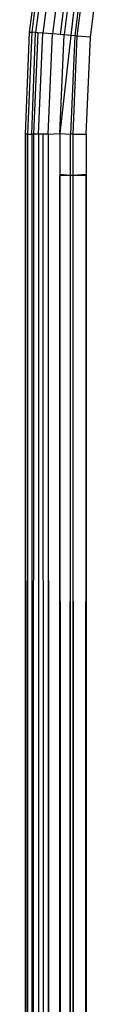
# Model space of a CAD drawing. Units: millimetres. Extents: x -4534 to 386225, y -3372 to 6405.
# Drawn here: x -263 to -261, y 2289 to 2314 of the extents above; entities that cross this region are included whole.
import ezdxf

# ---------------------------------------------------------------- set-up
doc = ezdxf.new("R2010")
doc.units = ezdxf.units.MM
doc.layers.add('Toestel 2D', color=7, linetype='Continuous', lineweight=20)
doc.layers.add('VP-EQ', color=7, linetype='Continuous', true_color=0x8a3492, plot=False)

# ---------------------------------------------------------------- blocks, each defined once
blk = doc.blocks.new('RB2866')
at = {"layer": 'VP-EQ', "color": 0}
for p, q in [((7470.5473, -2839.4601), (7470.5789, -2839.2104)), ((7470.5839, -2839.2112), (7470.5524, -2839.4605)), ((7470.5935, -2839.2128), (7470.5621, -2839.4613)), ((7470.6112, -2839.2158), (7470.5799, -2839.4628)), ((7470.6346, -2839.2198), (7470.6036, -2839.4648)), ((7470.6528, -2839.2229), (7470.622, -2839.4664)), ((7470.6626, -2839.2245), (7470.6319, -2839.4672)), ((7470.6761, -2839.2268), (7470.6489, -2839.4686)), ((7470.6885, -2839.2289), (7470.6581, -2839.4694)), ((7470.6939, -2839.2298), (7470.6635, -2839.4699)), ((7470.6967, -2839.4727), (7470.7268, -2839.2354)), ((7470.5367, -2839.7116), (7470.5473, -2839.4601)), ((7470.5524, -2839.4605), (7470.5418, -2839.7116)), ((7470.5473, -2839.4601), (7470.5524, -2839.4605)), ((7470.5621, -2839.4613), (7470.5524, -2839.4605)), ((7470.5525, -2839.7116), (7470.5621, -2839.4613)), ((7470.5673, -2839.4618), (7470.5568, -2839.7116)), ((7470.5673, -2839.4618), (7470.5621, -2839.4613)), ((7470.5799, -2839.4628), (7470.5673, -2839.4618)), ((7470.5694, -2839.7116), (7470.5799, -2839.4628)), ((7470.6036, -2839.4648), (7470.5799, -2839.4628)), ((7470.5932, -2839.7116), (7470.6036, -2839.4648)), ((7470.622, -2839.4664), (7470.6036, -2839.4648)), ((7470.6217, -2839.7095), (7470.6319, -2839.4672)), ((7470.6489, -2839.4686), (7470.6217, -2839.7095)), ((7470.6319, -2839.4672), (7470.622, -2839.4664)), ((7470.6489, -2839.4686), (7470.6319, -2839.4672)), ((7470.6581, -2839.4694), (7470.6479, -2839.7116)), ((7470.6581, -2839.4694), (7470.6489, -2839.4686)), ((7470.6635, -2839.4699), (7470.6533, -2839.7116)), ((7470.6635, -2839.4699), (7470.6581, -2839.4694)), ((7470.6967, -2839.4727), (7470.6635, -2839.4699)), ((7470.6867, -2839.7116), (7470.6967, -2839.4727)), ((7470.5418, -2839.7116), (7470.5367, -2839.7116)), ((7470.5367, -2857.8305), (7470.5367, -2839.7116)), ((7470.5367, -2857.8305), (7470.5418, -2839.7116)), ((7470.5418, -2839.7116), (7470.5525, -2839.7116)), ((7470.5418, -2839.7116), (7470.5444, -2857.8305)), ((7470.5525, -2839.7116), (7470.5568, -2839.7116)), ((7470.5525, -2839.7116), (7470.5548, -2848.9387)), ((7470.5568, -2839.7116), (7470.5548, -2848.9387)), ((7470.5694, -2839.7116), (7470.5568, -2839.7116)), ((7470.5694, -2839.7116), (7470.5666, -2857.8305)), ((7470.5806, -2839.7116), (7470.5694, -2839.7116)), ((7470.5813, -2843.1743), (7470.5806, -2839.7116)), ((7470.5932, -2839.7116), (7470.5806, -2839.7116)), ((7470.5932, -2839.7116), (7470.5855, -2881.5003)), ((7470.5932, -2839.7116), (7470.6217, -2839.7095)), ((7470.5932, -2839.7116), (7470.6045, -2881.5009)), ((7470.6217, -2839.7095), (7470.6216, -2839.8102)), ((7470.6217, -2839.7095), (7470.6479, -2839.7116)), ((7470.6533, -2839.7116), (7470.6479, -2839.7116)), ((7470.6479, -2839.8129), (7470.6479, -2839.7116)), ((7470.6533, -2839.7116), (7470.6867, -2839.7116)), ((7470.6533, -2839.7116), (7470.6533, -2839.8129)), ((7470.6867, -2839.7116), (7470.6867, -2839.8102)), ((7470.6178, -2881.5014), (7470.6216, -2839.8129)), ((7470.6479, -2839.8129), (7470.6216, -2839.8102)), ((7470.6216, -2839.8102), (7470.6216, -2839.8129)), ((7470.6479, -2839.8129), (7470.6216, -2839.8129)), ((7470.6216, -2839.8129), (7470.6348, -2873.9332)), ((7470.6348, -2873.9332), (7470.6479, -2839.8129)), ((7470.6512, -2881.5025), (7470.6479, -2839.8129)), ((7470.6533, -2839.8129), (7470.6479, -2839.8129)), ((7470.6533, -2839.8129), (7470.6512, -2881.5025)), ((7470.6867, -2839.8102), (7470.6533, -2839.8129)), ((7470.6867, -2839.8129), (7470.6533, -2839.8129)), ((7470.6533, -2839.8129), (7470.67, -2873.9539)), ((7470.67, -2873.9539), (7470.6867, -2839.8129)), ((7470.6867, -2839.8102), (7470.6867, -2839.8129)), ((7470.6867, -2839.8129), (7470.6867, -2881.5038))]:
    blk.add_line(p, q, dxfattribs=at)
blk = doc.blocks.new('VPL-14-RB2866')
at = {"layer": 'Toestel 2D', "xscale": 10, "yscale": 10, "zscale": 10}
blk.add_blockref('RB2866', (-74968.607, 30707.891), dxfattribs=at)

msp = doc.modelspace()

# ---------------------------------------------------------------- block references
at = {"layer": 'VP-EQ'}
msp.add_blockref('VPL-14-RB2866', (0, 0), dxfattribs=at)

doc.saveas('drawing.dxf')
